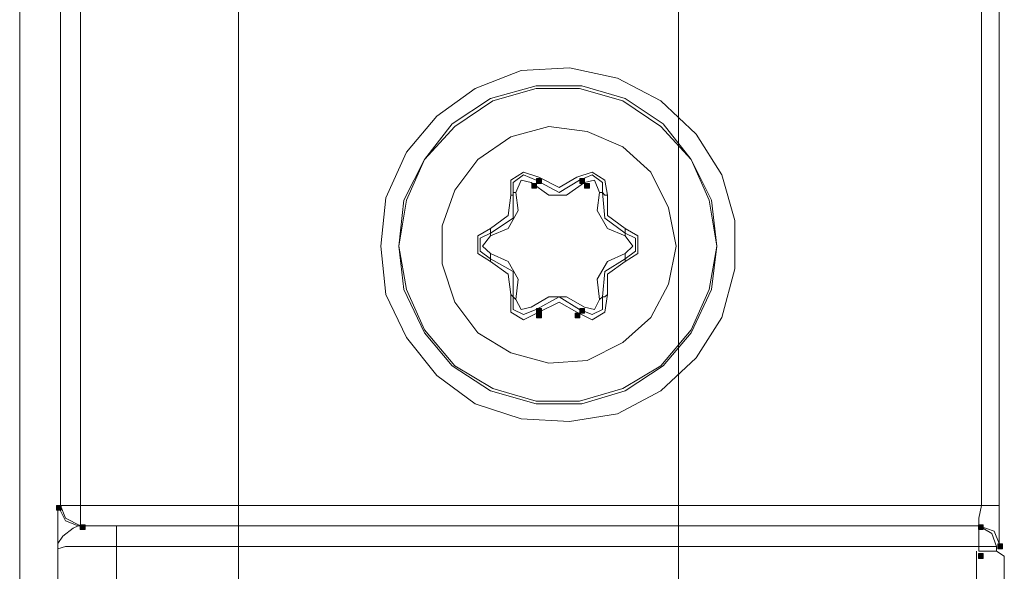
# Model space of a CAD drawing. Units: inches. Extents: x 1 to 840, y 2 to 595.
# Drawn here: x 169 to 218, y 338 to 365 of the extents above; entities that cross this region are included whole.
import ezdxf

# ---------------------------------------------------------------- set-up
doc = ezdxf.new("R2010")
doc.units = ezdxf.units.IN
doc.header["$MEASUREMENT"] = 0
doc.layers.add('Ebene 1', color=7, linetype='Continuous')

msp = doc.modelspace()

# ---------------------------------------------------------------- hatches: boundary and pattern name
at = {"layer": 'Ebene 1', "true_color": 0xffffff}
h = msp.add_hatch(color=7, dxfattribs=at)
h.dxf.hatch_style = 2
h.paths.add_polyline_path([(194.879, 356.64), (195.119, 356.64), (195.119, 356.88), (194.879, 356.88)])
h = msp.add_hatch(color=7, dxfattribs=at)
h.dxf.hatch_style = 2
h.paths.add_polyline_path([(195.12, 356.88), (195.359, 356.88), (195.359, 357.12), (195.12, 357.12)])
h = msp.add_hatch(color=7, dxfattribs=at)
h.dxf.hatch_style = 2
h.paths.add_polyline_path([(197.28, 356.88), (197.519, 356.88), (197.519, 357.12), (197.28, 357.12)])
h = msp.add_hatch(color=7, dxfattribs=at)
h.dxf.hatch_style = 2
h.paths.add_polyline_path([(197.519, 356.64), (197.759, 356.64), (197.759, 356.88), (197.519, 356.88)])
h = msp.add_hatch(color=7, dxfattribs=at)
h.dxf.hatch_style = 2
h.paths.add_polyline_path([(195.12, 350.4), (195.359, 350.4), (195.359, 350.639), (195.12, 350.639)])
h = msp.add_hatch(color=7, dxfattribs=at)
h.dxf.hatch_style = 2
h.paths.add_polyline_path([(195.12, 350.16), (195.359, 350.16), (195.359, 350.4), (195.12, 350.4)])
h = msp.add_hatch(color=7, dxfattribs=at)
h.dxf.hatch_style = 2
h.paths.add_polyline_path([(197.039, 350.16), (197.279, 350.16), (197.279, 350.4), (197.039, 350.4)])
h = msp.add_hatch(color=7, dxfattribs=at)
h.dxf.hatch_style = 2
h.paths.add_polyline_path([(197.28, 350.4), (197.519, 350.4), (197.519, 350.639), (197.28, 350.639)])
h = msp.add_hatch(color=7, dxfattribs=at)
h.dxf.hatch_style = 2
h.paths.add_polyline_path([(171.12, 340.56), (171.359, 340.56), (171.359, 340.8), (171.12, 340.8)])
h = msp.add_hatch(color=7, dxfattribs=at)
h.dxf.hatch_style = 2
h.paths.add_polyline_path([(172.319, 339.6), (172.559, 339.6), (172.559, 339.84), (172.319, 339.84)])
h = msp.add_hatch(color=7, dxfattribs=at)
h.dxf.hatch_style = 2
h.paths.add_polyline_path([(217.199, 339.6), (217.439, 339.6), (217.439, 339.84), (217.199, 339.84)])
h = msp.add_hatch(color=7, dxfattribs=at)
h.dxf.hatch_style = 2
h.paths.add_polyline_path([(218.159, 338.64), (218.399, 338.64), (218.399, 338.88), (218.159, 338.88)])
h = msp.add_hatch(color=7, dxfattribs=at)
h.dxf.hatch_style = 2
h.paths.add_polyline_path([(217.199, 338.16), (217.439, 338.16), (217.439, 338.399), (217.199, 338.399)])

# ---------------------------------------------------------------- linework, layer by layer
at = {"layer": 'Ebene 1', "color": 1, "lineweight": 13, "true_color": 0xff0000}
for points in [[(180.224, 183.24), (180.224, 522.345)], [(202.215, 282.015), (202.215, 507.375)]]:
    msp.add_lwpolyline(points, dxfattribs=at)
at = {"layer": 'Ebene 1', "color": 7, "lineweight": 13, "true_color": 0xffffff}
for points in [[(169.289, 291.405), (169.289, 479.955)], [(171.329, 340.8), (171.329, 365.805)], [(172.334, 365.805), (172.334, 340.8)], [(217.349, 340.8), (217.349, 365.805)], [(218.234, 365.805), (218.234, 340.8)], [(187.334, 353.745), (187.59, 356.16), (188.609, 358.44), (190.139, 360.225), (192.044, 361.62), (194.34, 362.505), (196.754, 362.64), (199.169, 362.13), (201.329, 360.99), (203.099, 359.34), (204.375, 357.3), (205.019, 355.02), (205.019, 352.605), (204.375, 350.19), (203.099, 348.165), (201.329, 346.515), (199.169, 345.375), (196.754, 344.985), (194.34, 345.12), (192.044, 345.87), (190.139, 347.28), (188.609, 349.185), (187.59, 351.33), (187.334, 353.745)], [(188.234, 353.745), (188.489, 356.04), (189.509, 358.065), (190.905, 359.85), (192.81, 361.11), (195.09, 361.74), (197.384, 361.74), (199.544, 361.11), (201.449, 359.85), (202.844, 358.065), (203.864, 356.04), (204.12, 353.745), (203.864, 351.585), (202.844, 349.425), (201.449, 347.775), (199.544, 346.515), (197.384, 345.87), (195.09, 345.87), (192.81, 346.515), (190.905, 347.775), (189.509, 349.425), (188.489, 351.585), (188.234, 353.745)], [(188.234, 353.745), (188.609, 356.04), (189.509, 358.065), (191.025, 359.715), (192.93, 360.99), (195.09, 361.62), (197.264, 361.62), (199.424, 360.99), (201.329, 359.715), (202.844, 358.065), (203.745, 356.04), (204.12, 353.745), (203.745, 351.585), (202.844, 349.56), (201.329, 347.775), (199.424, 346.635), (197.264, 346.005), (195.09, 346.005), (192.93, 346.635), (191.025, 347.775), (189.509, 349.56), (188.609, 351.585), (188.234, 353.745)], [(202.094, 353.745), (201.704, 355.65), (200.819, 357.435), (199.424, 358.695), (197.639, 359.46), (195.734, 359.715), (193.829, 359.205), (192.18, 358.065), (191.025, 356.535), (190.394, 354.765), (190.394, 352.86), (191.025, 350.955), (192.18, 349.425), (193.829, 348.42), (195.734, 347.91), (197.639, 348.03), (199.424, 348.93), (200.819, 350.19), (201.704, 351.84), (202.094, 353.745)], [(193.829, 356.295), (193.829, 357.045), (194.459, 357.435), (195.224, 357.18)], [(195.09, 357.045), (194.459, 357.3), (193.949, 356.925), (193.949, 356.415)], [(197.129, 357.18), (197.894, 357.435), (198.525, 357.045), (198.659, 356.295)], [(198.405, 356.415), (198.405, 356.925), (197.894, 357.3), (197.264, 357.045)], [(194.849, 356.925), (194.34, 357.045), (194.084, 356.415)], [(197.504, 356.925), (196.62, 356.295), (195.734, 356.295), (194.849, 356.925)], [(197.264, 357.045), (196.245, 356.415), (195.09, 357.045)], [(195.224, 357.18), (196.245, 356.67), (197.129, 357.18)], [(198.269, 356.415), (198.014, 357.045), (197.504, 356.925)], [(193.949, 356.415), (193.949, 355.14), (192.81, 354.39)], [(194.084, 356.415), (194.204, 355.53), (193.694, 354.63), (192.81, 354.255)], [(192.81, 354.63), (193.694, 355.275), (193.829, 356.295)], [(193.949, 356.415), (193.949, 356.295), (193.829, 356.295)], [(194.084, 356.415), (193.949, 356.415)], [(199.544, 354.255), (198.659, 354.63), (198.15, 355.53), (198.269, 356.415)], [(198.269, 356.415), (198.405, 356.415)], [(199.544, 354.39), (198.525, 355.14), (198.405, 356.415)], [(198.405, 356.415), (198.525, 356.295), (198.659, 356.295)], [(198.659, 356.295), (198.659, 355.275), (199.544, 354.63)], [(192.81, 352.98), (192.18, 353.37), (192.18, 354.255), (192.81, 354.63)], [(192.81, 354.39), (192.299, 354.135), (192.299, 353.49), (192.81, 353.115)], [(192.81, 354.255), (192.419, 353.745), (192.81, 353.37)], [(192.81, 354.39), (192.81, 354.51), (192.81, 354.63)], [(192.81, 354.255), (192.81, 354.39)], [(199.544, 354.63), (200.174, 354.255), (200.174, 353.37), (199.544, 352.98)], [(199.544, 354.39), (199.544, 354.51), (199.544, 354.63)], [(199.544, 353.115), (200.054, 353.49), (200.054, 354.135), (199.544, 354.39)], [(199.544, 354.255), (199.544, 354.39)], [(199.544, 353.37), (199.935, 353.745), (199.544, 354.255)], [(192.81, 353.37), (193.694, 352.98), (194.204, 352.095), (194.084, 351.075)], [(192.81, 353.115), (192.81, 353.235), (192.81, 353.37)], [(198.269, 351.075), (198.15, 352.095), (198.659, 352.98), (199.544, 353.37)], [(199.544, 353.115), (199.544, 353.235), (199.544, 353.37)], [(192.81, 353.115), (193.949, 352.485), (193.949, 351.21)], [(192.81, 352.98), (192.81, 353.115)], [(193.829, 351.33), (193.694, 352.35), (192.81, 352.98)], [(198.405, 351.21), (198.525, 352.485), (199.544, 353.115)], [(199.544, 352.98), (198.659, 352.35), (198.659, 351.33)], [(199.544, 352.98), (199.544, 353.115)], [(195.224, 350.445), (194.459, 350.07), (193.829, 350.445), (193.829, 351.33)], [(193.829, 351.33), (193.949, 351.21)], [(198.659, 351.33), (198.525, 350.445), (197.894, 350.07), (197.129, 350.445)], [(198.659, 351.33), (198.525, 351.21), (198.405, 351.21)], [(193.949, 351.21), (193.949, 350.58), (194.459, 350.325), (195.09, 350.58)], [(193.949, 351.21), (194.084, 351.075)], [(194.084, 351.075), (194.34, 350.58), (194.849, 350.7)], [(194.849, 350.7), (195.734, 351.21), (196.62, 351.21), (197.504, 350.7)], [(195.09, 350.58), (196.245, 351.21), (197.264, 350.58)], [(197.129, 350.445), (196.245, 350.955), (195.224, 350.445)], [(197.264, 350.58), (197.894, 350.325), (198.405, 350.58), (198.405, 351.21)], [(197.504, 350.7), (198.014, 350.58), (198.269, 351.075)], [(198.405, 351.21), (198.269, 351.075)], [(171.194, 338.64), (171.194, 339.015), (171.194, 339.915), (171.194, 340.545), (171.194, 340.8)], [(172.215, 339.78), (171.584, 340.035), (171.194, 340.8)], [(172.334, 340.8), (171.584, 340.8), (171.329, 340.8)], [(172.334, 339.78), (171.584, 340.17), (171.329, 340.8)], [(172.334, 340.8), (217.349, 340.8)], [(172.334, 339.78), (172.334, 340.17), (172.334, 340.8)], [(217.349, 340.8), (217.215, 340.17), (217.215, 339.78)], [(218.234, 340.8), (217.979, 340.8), (217.349, 340.8)], [(218.234, 338.895), (218.234, 339.15), (218.234, 339.915), (218.234, 340.8)], [(172.215, 339.78), (171.959, 339.66), (171.449, 339.27), (171.194, 338.895), (171.194, 338.64)], [(172.215, 339.78), (174.12, 339.78)], [(217.215, 339.78), (172.334, 339.78)], [(174.12, 339.78), (217.215, 339.78)], [(174.12, 338.76), (174.12, 339.405), (174.12, 339.78)], [(218.234, 338.895), (217.979, 339.525), (217.215, 339.78)], [(218.099, 338.76), (217.859, 339.405), (217.215, 339.78)], [(217.215, 338.76), (217.215, 339.405), (217.215, 339.78)], [(174.12, 338.76), (172.724, 338.76), (171.584, 338.76), (171.194, 338.64)], [(171.194, 336.87), (171.194, 338.64)], [(217.215, 338.76), (174.12, 338.76)], [(174.12, 338.76), (174.12, 336.87)], [(217.094, 243.42), (217.094, 338.52)], [(217.215, 338.52), (217.215, 338.76)], [(217.215, 338.76), (217.859, 338.76), (218.099, 338.76)], [(218.099, 338.52), (217.859, 338.52), (217.215, 338.52)], [(218.099, 338.76), (218.099, 338.52)], [(218.489, 338.265), (218.099, 338.52)], [(218.489, 338.265), (218.489, 325.815)]]:
    msp.add_lwpolyline(points, dxfattribs=at)
at = {"layer": 'Ebene 1', "lineweight": 0}
for points in [[(194.879, 356.64), (195.119, 356.64), (195.119, 356.88), (194.879, 356.88), (194.879, 356.64)], [(195.12, 356.88), (195.359, 356.88), (195.359, 357.12), (195.12, 357.12), (195.12, 356.88)], [(197.28, 356.88), (197.519, 356.88), (197.519, 357.12), (197.28, 357.12), (197.28, 356.88)], [(197.519, 356.64), (197.759, 356.64), (197.759, 356.88), (197.519, 356.88), (197.519, 356.64)], [(195.12, 350.4), (195.359, 350.4), (195.359, 350.639), (195.12, 350.639), (195.12, 350.4)], [(195.12, 350.16), (195.359, 350.16), (195.359, 350.4), (195.12, 350.4), (195.12, 350.16)], [(197.039, 350.16), (197.279, 350.16), (197.279, 350.4), (197.039, 350.4), (197.039, 350.16)], [(197.28, 350.4), (197.519, 350.4), (197.519, 350.639), (197.28, 350.639), (197.28, 350.4)], [(171.12, 340.56), (171.359, 340.56), (171.359, 340.8), (171.12, 340.8), (171.12, 340.56)], [(172.319, 339.6), (172.559, 339.6), (172.559, 339.84), (172.319, 339.84), (172.319, 339.6)], [(217.199, 339.6), (217.439, 339.6), (217.439, 339.84), (217.199, 339.84), (217.199, 339.6)], [(218.159, 338.64), (218.399, 338.64), (218.399, 338.88), (218.159, 338.88), (218.159, 338.64)], [(217.199, 338.16), (217.439, 338.16), (217.439, 338.399), (217.199, 338.399), (217.199, 338.16)]]:
    msp.add_lwpolyline(points, dxfattribs=at)

doc.saveas('drawing.dxf')
